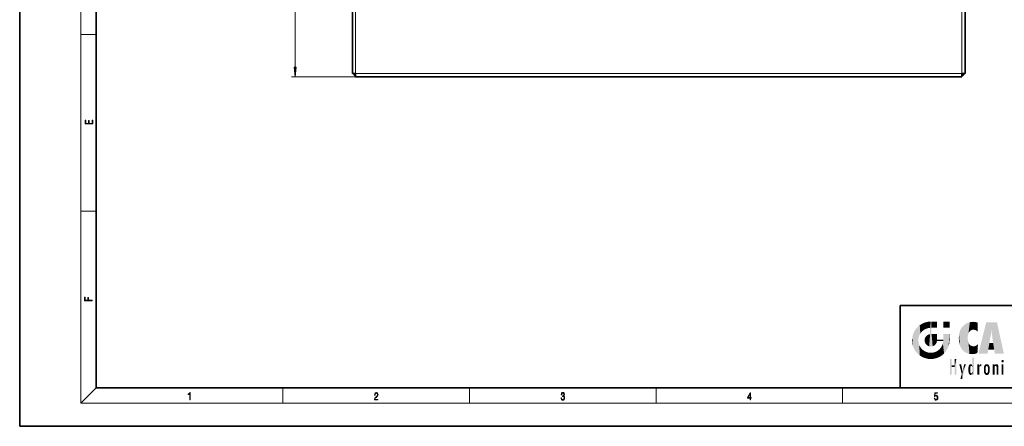
# Model space of a CAD drawing. Extents: x 0 to 420, y 0 to 297.
# Drawn here: x 0 to 257, y 0 to 106 of the extents above; entities that cross this region are included whole.
import ezdxf

# ---------------------------------------------------------------- set-up
doc = ezdxf.new("R2010")
doc.units = 0

msp = doc.modelspace()

# ---------------------------------------------------------------- linework, layer by layer
at = {"color": 7, "lineweight": 35}
for p, q in [((0, 297), (0, 0)), ((20, 287), (20, 10)), ((86.97, 92.07), (86.97, 205.47)), ((246.97, 92.07), (246.97, 205.47)), ((86.97, 92.07), (87.77, 92.07)), ((87.77, 92.07), (87.37, 91.67)), ((87.37, 91.67), (87.37, 92.07)), ((87.77, 91.67), (87.37, 91.67)), ((87.77, 91.27), (87.77, 92.07)), ((87.77, 91.27), (246.17, 91.27)), ((246.97, 92.07), (246.17, 92.07)), ((246.17, 91.27), (246.17, 92.07)), ((246.17, 92.07), (246.57, 91.67)), ((246.57, 91.67), (246.17, 91.67)), ((246.57, 92.07), (246.57, 91.67)), ((230, 31.5), (230, 10)), ((230, 31.5), (410, 31.5)), ((20, 10), (410, 10)), ((230, 10), (410, 10)), ((0, 0), (420, 0))]:
    msp.add_line(p, q, dxfattribs=at)
at = {"color": 7, "lineweight": 13}
for p, q in [((16, 291), (16, 6)), ((71.97, 93.76), (71.97, 203.78)), ((87.77, 92.07), (87.77, 205.47)), ((246.17, 92.07), (246.17, 205.47)), ((16, 102.33), (20, 102.33)), ((87.77, 91.27), (70.97, 91.27)), ((87.77, 92.07), (246.17, 92.07)), ((16, 56.17), (20, 56.17)), ((20, 10), (16, 6)), ((68.75, 6), (68.75, 10)), ((117.5, 6), (117.5, 10)), ((166.25, 6), (166.25, 10)), ((215, 6), (215, 10)), ((414, 6), (16, 6))]:
    msp.add_line(p, q, dxfattribs=at)
for points in [[(71.75, 93.76), (71.97, 91.27), (72.19, 93.76)], [(19.09, 78.94), (19.09, 79.95), (18.93, 79.95), (18.93, 79.08), (18.15, 79.08), (18.15, 79.85), (17.98, 79.85), (17.98, 79.08), (17.26, 79.08), (17.26, 79.93), (17.09, 79.93), (17.09, 78.94)], [(18.92, 32.78), (18.92, 32.92), (17.97, 32.92), (17.97, 33.66), (17.81, 33.66), (17.81, 32.92), (17.09, 32.92), (17.09, 33.73), (16.92, 33.73), (16.92, 32.78)], [(44.41, 6.87), (44.55, 6.87), (44.55, 8.82), (44.42, 8.82), (44.39, 8.64), (44.32, 8.52), (44.21, 8.45), (44.06, 8.44), (44.05, 8.44), (44.05, 8.32), (44.07, 8.32), (44.27, 8.34), (44.41, 8.42)], [(92.67, 6.87), (93.61, 6.87), (93.61, 7.03), (92.81, 7.03), (92.83, 7.17), (92.9, 7.29), (92.99, 7.41), (93.12, 7.52), (93.34, 7.68), (93.51, 7.86), (93.59, 8.04), (93.62, 8.26), (93.59, 8.49), (93.5, 8.67), (93.36, 8.78), (93.18, 8.82), (92.98, 8.77), (92.84, 8.65), (92.74, 8.45), (92.71, 8.17), (92.84, 8.17), (92.87, 8.38), (92.93, 8.53), (93.03, 8.62), (93.18, 8.66), (93.3, 8.63), (93.4, 8.55), (93.46, 8.42), (93.49, 8.25), (93.46, 8.09), (93.4, 7.95), (93.24, 7.8), (93.03, 7.63), (92.87, 7.48), (92.76, 7.31), (92.69, 7.14), (92.67, 6.93)], [(141.43, 7.43), (141.43, 7.43), (141.46, 7.17), (141.55, 6.98), (141.7, 6.86), (141.9, 6.82), (142.09, 6.86), (142.24, 6.98), (142.34, 7.16), (142.37, 7.4), (142.35, 7.57), (142.3, 7.72), (142.23, 7.82), (142.12, 7.89), (142.27, 8.06), (142.32, 8.32), (142.29, 8.52), (142.21, 8.68), (142.08, 8.78), (141.91, 8.82), (141.73, 8.78), (141.59, 8.67), (141.51, 8.48), (141.47, 8.24), (141.6, 8.24), (141.62, 8.42), (141.68, 8.56), (141.78, 8.64), (141.91, 8.67), (142.02, 8.64), (142.11, 8.57), (142.17, 8.46), (142.19, 8.32), (142.17, 8.15), (142.1, 8.04), (142, 7.97), (141.85, 7.94), (141.8, 7.95), (141.8, 7.8), (141.86, 7.81), (142.02, 7.78), (142.14, 7.71), (142.2, 7.58), (142.23, 7.41), (142.2, 7.22), (142.14, 7.08), (142.03, 6.99), (141.89, 6.97), (141.76, 7), (141.65, 7.09), (141.59, 7.23), (141.57, 7.43)], [(190.81, 6.87), (190.95, 6.87), (190.95, 7.36), (191.14, 7.36), (191.14, 7.5), (190.95, 7.5), (190.95, 8.76), (190.8, 8.76), (190.18, 7.5), (190.18, 7.36), (190.81, 7.36)], [(190.81, 7.5), (190.31, 7.5), (190.81, 8.53)], [(238.93, 7.38), (238.97, 7.14), (239.07, 6.97), (239.21, 6.86), (239.4, 6.82), (239.59, 6.87), (239.74, 6.99), (239.84, 7.19), (239.87, 7.47), (239.84, 7.73), (239.74, 7.93), (239.6, 8.06), (239.41, 8.11), (239.24, 8.08), (239.12, 7.98), (239.19, 8.62), (239.8, 8.62), (239.8, 8.76), (239.09, 8.76), (238.98, 7.77), (239.09, 7.77), (239.21, 7.91), (239.39, 7.96), (239.53, 7.93), (239.64, 7.83), (239.7, 7.67), (239.73, 7.46), (239.7, 7.25), (239.64, 7.1), (239.53, 7), (239.4, 6.97), (239.26, 6.99), (239.16, 7.08), (239.09, 7.21), (239.07, 7.38)]]:
    msp.add_lwpolyline(points, close=True, dxfattribs=at)
msp.add_solid([(71.75, 93.76), (71.97, 91.27), (71.75, 93.76), (72.19, 93.76)], dxfattribs=at)
at = {"color": 114, "lineweight": 5}
for points in [[(234.58, 18.99), (234.58, 25.91), (234.09, 25.34)], [(235.15, 26.4), (234.58, 25.91), (234.84, 23.09), (234.77, 22.45)], [(235.15, 18.5), (234.77, 22.45), (234.58, 18.99), (234.58, 25.91)], [(235.15, 26.4), (234.84, 23.09), (235.3, 24.22), (235.01, 23.68)], [(235.15, 26.4), (235.3, 24.22), (235.79, 26.8)], [(235.3, 24.22), (235.67, 24.7), (235.79, 26.8), (236.13, 25.1)], [(235.79, 26.8), (236.13, 25.1), (236.49, 27.1), (236.65, 25.4)], [(237.24, 27.28), (236.49, 27.1), (237.24, 25.61), (236.65, 25.4)], [(237.24, 27.28), (237.24, 25.61), (238.04, 27.35), (237.86, 25.71)], [(238.21, 24.08), (238.04, 27.35), (238.04, 20.82), (237.86, 25.71)], [(238.16, 27.35), (238.08, 27.35), (238.21, 24.08), (238.04, 27.35)], [(238.35, 27.35), (238.16, 27.35), (238.23, 25.71), (238.21, 25.71)], [(238.21, 25.71), (238.16, 27.35), (238.21, 24.1), (238.21, 24.08)], [(238.35, 27.35), (238.23, 25.71), (238.85, 27.35), (238.94, 25.71)], [(239.65, 27.35), (238.85, 27.35), (239.39, 25.71), (238.94, 25.71)], [(239.65, 27.35), (239.39, 25.71), (239.63, 25.71), (239.56, 25.71)], [(239.65, 27.35), (239.63, 25.71), (239.67, 25.71)], [(239.67, 27.35), (239.65, 27.35), (239.67, 25.73), (239.67, 25.71)], [(239.67, 27.35), (239.67, 25.73), (239.67, 27.04), (239.67, 26.53)], [(239.67, 27.35), (239.67, 27.04), (239.67, 27.31), (239.67, 27.23)], [(242.93, 27.35), (242.93, 25.72), (241.3, 27.35), (241.3, 25.72)], [(242.93, 27.35), (241.3, 27.35), (242.93, 27.35)], [(245.94, 25.54), (245.95, 20.45), (246.34, 26.08), (246.38, 19.86)], [(246.34, 26.08), (246.38, 19.86), (246.8, 26.51), (246.9, 19.41)], [(246.8, 26.51), (246.9, 19.41), (247.28, 26.82), (247.49, 19.08)], [(247.28, 26.82), (247.49, 19.08), (247.76, 27.04)], [(247.49, 19.08), (247.69, 23.05), (247.76, 27.04), (247.71, 23.48)], [(247.76, 27.04), (247.71, 23.48), (247.79, 23.92)], [(248.23, 27.17), (247.76, 27.04), (247.87, 24.2), (247.79, 23.92)], [(248.23, 27.17), (247.87, 24.2), (248.11, 24.68), (247.99, 24.47)], [(248.23, 27.17), (248.11, 24.68), (248.69, 27.25), (248.26, 24.86)], [(248.26, 24.86), (248.51, 25.05), (248.69, 27.25), (248.81, 25.17)], [(248.69, 27.25), (248.81, 25.17), (249.08, 27.28), (249.18, 25.22)], [(249.08, 27.28), (249.18, 25.22), (249.68, 27.23), (249.59, 25.16)], [(249.68, 27.23), (249.59, 25.16), (249.97, 24.97)], [(250.25, 27.08), (249.68, 27.23), (250.25, 24.74), (249.97, 24.97)], [(250.25, 27.08), (250.25, 24.74), (250.25, 25.91), (250.25, 24.76)], [(250.25, 27.08), (250.25, 25.91), (250.25, 26.91), (250.25, 26.64)], [(250.25, 27.08), (250.25, 26.91), (250.25, 27.02)], [(252.85, 18.97), (252.52, 27.13), (250.48, 18.97)], [(255.33, 27.13), (252.52, 27.13), (254.07, 23.65), (253.9, 25.18)], [(253.9, 25.18), (252.52, 27.13), (253.04, 20.02), (252.85, 18.97)], [(255.33, 27.13), (254.07, 23.65), (254.09, 23.48), (254.07, 23.59)], [(255.33, 27.13), (254.09, 23.48), (254.21, 22.54), (254.12, 23.22)], [(255.33, 27.13), (254.21, 22.54), (254.32, 21.75), (254.31, 21.76)], [(255.33, 27.13), (254.32, 21.75), (254.75, 18.97), (254.59, 20.02)], [(255.33, 27.13), (254.75, 18.97), (257.13, 18.97)], [(233.14, 22.45), (233.21, 21.66), (233.21, 23.25), (233.39, 20.9)], [(233.21, 23.25), (233.39, 20.9), (233.39, 24), (233.69, 20.2)], [(233.39, 24), (233.69, 20.2), (233.69, 24.7), (234.09, 19.56)], [(233.69, 24.7), (234.09, 19.56), (234.09, 25.34), (234.58, 18.99)], [(236.48, 22.93), (236.63, 21.63), (236.69, 23.36), (236.89, 21.3)], [(236.69, 23.36), (236.89, 21.3), (237, 23.7), (237.22, 21.04)], [(237, 23.7), (237.22, 21.04), (237.4, 23.95), (237.61, 20.88)], [(237.4, 23.95), (237.61, 20.88), (237.86, 24.07)], [(238.04, 20.82), (237.86, 24.11), (237.61, 20.88), (237.86, 24.07)], [(238.04, 20.82), (237.86, 25.71), (237.86, 25.69)], [(238.04, 20.82), (237.86, 25.69), (237.86, 24.38), (237.86, 24.89)], [(238.04, 20.82), (237.86, 24.38), (237.86, 24.11), (237.86, 24.19)], [(238.52, 20.89), (238.25, 24.08), (238.04, 20.82), (238.21, 24.08)], [(238.21, 25.71), (238.21, 24.1), (238.21, 25.41), (238.21, 24.9)], [(238.21, 25.71), (238.21, 25.41), (238.21, 25.68), (238.21, 25.59)], [(238.52, 20.89), (238.49, 24.08), (238.25, 24.08), (238.32, 24.08)], [(238.52, 20.89), (238.94, 21.1), (238.49, 24.08), (238.94, 24.08)], [(239.66, 24.08), (238.94, 24.08), (239.29, 21.41), (238.94, 21.1)], [(239.66, 24.08), (239.29, 21.41), (239.66, 22.27), (239.54, 21.81)], [(239.67, 24.08), (239.66, 24.08), (239.67, 22.63), (239.66, 22.27)], [(239.67, 24.08), (239.67, 22.63), (239.67, 23.35), (239.67, 22.64)], [(239.67, 24.08), (239.67, 23.35), (239.67, 23.97), (239.67, 23.81)], [(239.67, 24.08), (239.67, 23.97), (239.67, 24.05)], [(241.5, 18.99), (241.42, 24.08), (241.3, 24.08), (241.34, 24.08)], [(241.5, 18.99), (241.3, 24.08), (241.3, 23.35), (241.3, 24.07)], [(241.5, 18.99), (241.3, 23.35), (241.3, 22.74), (241.3, 22.9)], [(241.42, 24.08), (241.5, 18.99), (241.61, 24.08), (241.99, 19.56)], [(241.61, 24.08), (241.99, 19.56), (242.12, 24.08), (242.39, 20.2)], [(242.12, 24.08), (242.39, 20.2), (242.92, 24.08), (242.68, 20.9)], [(242.92, 24.08), (242.68, 20.9), (242.87, 21.66)], [(242.87, 21.66), (242.93, 22.45), (242.92, 24.08), (242.93, 23.77)], [(242.92, 24.08), (242.93, 23.77), (242.93, 24.08), (242.93, 23.96)], [(242.93, 24.08), (242.93, 23.96), (242.93, 24.04)], [(242.93, 23.27), (242.93, 23.77), (242.93, 22.47), (242.93, 22.45)], [(245.35, 23), (245.42, 22.02), (245.42, 24.01), (245.63, 21.17)], [(245.42, 24.01), (245.63, 21.17), (245.63, 24.85), (245.95, 20.45)], [(245.63, 24.85), (245.95, 20.45), (245.94, 25.54)], [(253.9, 25.18), (253.04, 20.02), (253.35, 21.79), (253.35, 21.75)], [(253.9, 25.18), (253.35, 21.79), (253.39, 22.04), (253.37, 21.86)], [(253.9, 25.18), (253.39, 22.04), (253.66, 23.63), (253.48, 22.54)], [(253.9, 25.18), (253.66, 23.63), (253.78, 24.42), (253.66, 23.65)], [(235.03, 21.18), (234.84, 21.79), (235.15, 18.5), (234.77, 22.45)], [(235.33, 20.63), (235.03, 21.18), (235.79, 18.1), (235.15, 18.5)], [(235.33, 20.63), (235.79, 18.1), (235.73, 20.14)], [(236.41, 22.45), (236.47, 22.02), (236.48, 22.93), (236.63, 21.63)], [(239.67, 22.63), (239.66, 22.27), (239.71, 22.63), (239.67, 22.27)], [(240.48, 22.27), (239.71, 22.63), (239.67, 22.27)], [(240.48, 22.27), (239.98, 22.63), (239.71, 22.63), (239.79, 22.63)], [(240.48, 22.27), (240.98, 22.27), (239.98, 22.63), (240.49, 22.63)], [(241.29, 22.63), (240.49, 22.63), (241.17, 22.27), (240.98, 22.27)], [(240.68, 20.54), (240.93, 18.5), (240.99, 21.07)], [(241.5, 18.99), (241.2, 21.65), (240.93, 18.5), (240.99, 21.07)], [(241.29, 22.63), (241.17, 22.27), (241.29, 22.27), (241.25, 22.27)], [(241.5, 18.99), (241.3, 22.63), (241.2, 21.65), (241.29, 22.27)], [(241.29, 22.63), (241.29, 22.27), (241.3, 22.63)], [(241.5, 18.99), (241.3, 22.74), (241.3, 22.63), (241.3, 22.66)], [(248.14, 18.89), (247.71, 22.61), (247.49, 19.08), (247.69, 23.05)], [(247.87, 21.87), (247.79, 22.16), (248.14, 18.89), (247.71, 22.61)], [(248.14, 18.89), (247.98, 21.61), (247.87, 21.87)], [(248.14, 18.89), (248.25, 21.23), (247.98, 21.61), (248.1, 21.41)], [(248.83, 18.83), (248.25, 21.23), (248.14, 18.89)], [(248.83, 18.83), (248.78, 20.93), (248.25, 21.23), (248.49, 21.05)], [(248.83, 18.83), (249.54, 18.9), (248.78, 20.93), (249.13, 20.88)], [(249.54, 18.9), (249.41, 20.9), (249.13, 20.88)], [(250.22, 19.12), (249.65, 20.96), (249.54, 18.9), (249.41, 20.9)], [(250.22, 19.14), (250.05, 21.17), (250.22, 19.12), (249.65, 20.96)], [(250.35, 21.35), (250.35, 21.4), (250.22, 19.14), (250.05, 21.17)], [(250.35, 21.35), (250.22, 19.14), (250.33, 20.97), (250.28, 20.26)], [(250.35, 21.35), (250.33, 20.97), (250.34, 21.24)], [(254.59, 20.02), (253.4, 21.75), (253.04, 20.02), (253.35, 21.75)], [(254.59, 20.02), (254.22, 21.75), (253.4, 21.75), (254.08, 21.75)], [(254.59, 20.02), (254.32, 21.75), (254.22, 21.75), (254.28, 21.75)], [(235.73, 20.14), (235.79, 18.1), (236.21, 19.74), (236.49, 17.81)], [(236.21, 19.74), (236.49, 17.81), (236.77, 19.44), (237.24, 17.62)], [(236.77, 19.44), (237.24, 17.62), (237.38, 19.25), (238.04, 17.56)], [(237.38, 19.25), (238.04, 17.56), (238.04, 19.19), (238.83, 17.62)], [(238.04, 19.19), (238.83, 17.62), (238.67, 19.25)], [(238.67, 19.25), (238.83, 17.62), (239.27, 19.43), (239.59, 17.81)], [(239.27, 19.43), (239.59, 17.81), (239.81, 19.71), (240.29, 18.1)], [(239.81, 19.71), (240.29, 18.1), (240.28, 20.09)], [(240.68, 20.54), (240.28, 20.09), (240.93, 18.5), (240.29, 18.1)], [(243.5, 15.94), (243.5, 13.45), (243.5, 17.53), (243.01, 13.45)], [(243.5, 17.53), (243.01, 13.45), (243.01, 17.53)], [(244.72, 17.53), (244.23, 15.47), (244.23, 15.94), (243.5, 15.47)], [(244.23, 15.94), (243.5, 15.47), (243.5, 15.94), (243.5, 13.45)], [(244.72, 13.45), (244.23, 13.45), (244.72, 17.53), (244.23, 15.47)], [(244.72, 17.53), (244.23, 15.94), (244.23, 17.53)], [(246.13, 13.67), (245.47, 16.18), (246.34, 14.27), (245.98, 16.18)], [(246.23, 12.32), (246.34, 14.27), (247.23, 16.18), (246.35, 14.27)], [(247.23, 16.18), (246.35, 14.27), (246.77, 16.18)], [(247.87, 15.34), (247.91, 15.61), (247.95, 13.86), (247.96, 15.8)], [(247.95, 13.86), (247.96, 15.8), (248.03, 13.68), (248.03, 15.97)], [(248.03, 13.68), (248.03, 15.97), (248.19, 13.48), (248.2, 16.15)], [(248.19, 13.48), (248.2, 16.15), (248.3, 13.42)], [(248.44, 16.22), (248.33, 15.31), (248.2, 16.15), (248.32, 15.12)], [(248.2, 16.15), (248.32, 15.12), (248.3, 13.42), (248.32, 14.82)], [(248.47, 15.7), (248.39, 15.57), (248.44, 16.22), (248.33, 15.31)], [(248.64, 16.18), (248.47, 15.7), (248.44, 16.22)], [(248.64, 16.18), (248.62, 15.77), (248.47, 15.7), (248.52, 15.74)], [(248.62, 15.77), (248.64, 16.18), (248.71, 15.74), (248.74, 16.11)], [(248.71, 15.74), (248.74, 16.11), (248.76, 15.7), (248.88, 15.88)], [(248.76, 15.7), (248.88, 15.88), (248.83, 15.57)], [(248.89, 15.3), (248.83, 15.57), (248.88, 15.9), (248.88, 15.88)], [(248.89, 15.3), (248.88, 15.9), (248.89, 17.08)], [(248.9, 15.11), (248.89, 17.9), (248.91, 17.94), (248.89, 17.94)], [(248.9, 15.11), (248.89, 17.63), (248.89, 17.9), (248.89, 17.82)], [(248.9, 15.11), (248.89, 15.3), (248.89, 17.63), (248.89, 17.08)], [(248.9, 15.11), (248.91, 17.94), (248.91, 14.82)], [(248.95, 13.45), (248.91, 14.82), (249.23, 17.94), (248.91, 17.94)], [(248.95, 13.45), (249.23, 17.94), (249.05, 13.45)], [(249.3, 13.45), (249.05, 13.45), (249.3, 17.94), (249.23, 17.94)], [(249.35, 13.45), (249.3, 13.45), (249.35, 17.91), (249.35, 17.94)], [(249.3, 13.45), (249.3, 17.94), (249.35, 17.94)], [(249.35, 13.45), (249.35, 17.91), (249.35, 14.41), (249.35, 15.95)], [(250.56, 13.45), (250.26, 16.18), (250.23, 13.45), (250.21, 16.18)], [(250.23, 13.45), (250.21, 16.18), (250.21, 16.15)], [(250.23, 13.45), (250.21, 16.15), (250.21, 13.88), (250.21, 14.63)], [(250.65, 16.18), (250.33, 16.18), (250.56, 13.45), (250.26, 16.18)], [(250.56, 13.45), (250.63, 13.45), (250.65, 16.18), (250.68, 13.45)], [(250.67, 16.18), (250.65, 16.18), (250.67, 15.87), (250.67, 15.85)], [(250.65, 16.18), (250.68, 13.45), (250.67, 15.85), (250.68, 15.17)], [(250.67, 16.18), (250.67, 15.87), (250.67, 16.12), (250.67, 16.01)], [(250.67, 15.85), (250.68, 15.17), (250.68, 15.85), (250.72, 15.47)], [(250.68, 15.85), (250.72, 15.47), (250.78, 16.02)], [(250.72, 15.47), (250.77, 15.58), (250.78, 16.02), (250.86, 15.66)], [(250.78, 16.02), (250.86, 15.66), (250.91, 16.14), (250.97, 15.71)], [(250.91, 16.14), (250.97, 15.71), (251.04, 16.2), (251.12, 15.73)], [(251.2, 16.22), (251.04, 16.2), (251.16, 15.72), (251.12, 15.73)], [(251.2, 16.22), (251.16, 15.72), (251.2, 15.75), (251.2, 15.72)], [(251.2, 16.22), (251.2, 15.75), (251.2, 16.17), (251.2, 16.09)], [(251.89, 14.81), (251.91, 15.31), (251.91, 14.31), (251.96, 15.57)], [(251.91, 14.31), (251.96, 15.57), (251.96, 14.06), (252.09, 15.9)], [(251.96, 14.06), (252.09, 15.9), (252.09, 13.73), (252.19, 16.03)], [(252.09, 13.73), (252.19, 16.03), (252.19, 13.59), (252.32, 16.14)], [(252.19, 13.59), (252.32, 16.14), (252.32, 13.49)], [(252.47, 16.2), (252.37, 15.29), (252.32, 16.14), (252.36, 15.1)], [(252.32, 16.14), (252.36, 15.1), (252.32, 13.49)], [(252.51, 15.69), (252.43, 15.56), (252.47, 16.2), (252.37, 15.29)], [(252.66, 16.22), (252.51, 15.69), (252.47, 16.2)], [(252.66, 16.22), (252.66, 15.76), (252.51, 15.69), (252.56, 15.73)], [(252.66, 16.22), (252.85, 16.2), (252.66, 15.76), (252.77, 15.73)], [(252.85, 16.2), (252.82, 15.69), (252.77, 15.73)], [(253.01, 16.14), (252.9, 15.56), (252.85, 16.2), (252.82, 15.69)], [(252.97, 15.1), (252.96, 15.29), (253.01, 16.14), (252.9, 15.56)], [(253.14, 16.03), (253.01, 13.49), (253.01, 16.14), (252.97, 14.52)], [(253.01, 16.14), (252.97, 14.52), (252.97, 15.1), (252.97, 14.81)], [(253.24, 15.9), (253.14, 13.59), (253.14, 16.03), (253.01, 13.49)], [(253.37, 15.57), (253.24, 13.73), (253.24, 15.9), (253.14, 13.59)], [(253.41, 15.31), (253.37, 14.06), (253.37, 15.57), (253.24, 13.73)], [(254.28, 16.18), (254.23, 16.18), (254.52, 13.45), (254.28, 13.45)], [(254.28, 13.45), (254.23, 16.18), (254.23, 15), (254.23, 16.16)], [(254.28, 16.18), (254.52, 13.45), (254.35, 16.18)], [(254.66, 16.18), (254.35, 16.18), (254.63, 13.45), (254.52, 13.45)], [(254.66, 16.18), (254.63, 13.45), (254.69, 13.45)], [(254.69, 16.18), (254.66, 16.18), (254.69, 13.46), (254.69, 13.45)], [(254.69, 16.18), (254.69, 13.46), (254.69, 14.83), (254.69, 14.3)], [(254.69, 16.18), (254.69, 14.83), (254.69, 15.11), (254.69, 15.03)], [(254.69, 16.18), (254.69, 15.11), (254.69, 15.87), (254.69, 15.15)], [(254.69, 16.18), (254.69, 15.87), (254.69, 16.02), (254.69, 15.89)], [(254.69, 16.18), (254.69, 16.02), (254.69, 16.12)], [(254.7, 15.87), (254.69, 15.87), (254.7, 15.51), (254.69, 15.38)], [(254.69, 15.38), (254.69, 15.87), (254.69, 15.15)], [(254.7, 15.51), (254.76, 15.66), (254.78, 16.02), (254.84, 15.74)], [(254.7, 15.87), (254.7, 15.51), (254.78, 16.02)], [(254.78, 16.02), (254.84, 15.74), (254.89, 16.13), (254.96, 15.77)], [(254.89, 16.13), (254.96, 15.77), (255.03, 16.2), (255.07, 15.75)], [(255.03, 16.2), (255.07, 15.75), (255.19, 16.22)], [(255.07, 15.75), (255.14, 15.7), (255.19, 16.22), (255.2, 15.59)], [(255.19, 16.22), (255.2, 15.59), (255.4, 16.19), (255.24, 15.34)], [(255.26, 13.45), (255.58, 13.45), (255.24, 15.34), (255.4, 16.19)], [(255.58, 13.45), (255.54, 16.08), (255.4, 16.19)], [(255.65, 13.45), (255.65, 15.87), (255.58, 13.45), (255.54, 16.08)], [(255.69, 13.45), (255.68, 15.7), (255.65, 13.45), (255.65, 15.87)], [(255.69, 15.33), (255.68, 15.7), (255.69, 13.46), (255.69, 13.45)], [(256.52, 16.84), (256.63, 17.3), (256.48, 17.01), (256.52, 17.18)], [(256.52, 16.84), (256.94, 17.3), (256.63, 17.3), (256.79, 17.35)], [(256.52, 16.84), (257.09, 17.01), (256.94, 17.3), (257.05, 17.18)], [(256.52, 16.84), (256.94, 16.71), (257.09, 17.01), (257.05, 16.84)], [(256.52, 16.84), (256.63, 16.71), (256.94, 16.71), (256.79, 16.67)], [(257.01, 16.18), (257.01, 13.45), (256.55, 16.18), (256.55, 13.45)], [(257.01, 16.18), (256.55, 16.18), (257.01, 16.18)], [(246.23, 12.32), (245.75, 12.32), (246.34, 14.27), (246.13, 13.67)], [(247.87, 14.35), (247.85, 14.85), (247.95, 13.86), (247.87, 15.34)], [(248.3, 13.42), (248.32, 14.82), (248.32, 14.51)], [(248.33, 14.32), (248.43, 13.4), (248.32, 14.51), (248.3, 13.42)], [(248.33, 14.32), (248.39, 14.06), (248.43, 13.4), (248.47, 13.92)], [(248.43, 13.4), (248.47, 13.92), (248.64, 13.45), (248.52, 13.88)], [(248.52, 13.88), (248.62, 13.86), (248.64, 13.45), (248.71, 13.88)], [(248.64, 13.45), (248.71, 13.88), (248.74, 13.53), (248.76, 13.93)], [(248.74, 13.53), (248.76, 13.93), (248.89, 13.8), (248.83, 14.06)], [(248.89, 13.8), (248.83, 14.06), (248.89, 14.33)], [(248.95, 13.45), (248.89, 13.45), (248.91, 14.82), (248.9, 14.52)], [(248.9, 14.52), (248.89, 13.45), (248.89, 13.62), (248.89, 13.47)], [(248.9, 14.52), (248.89, 13.62), (248.89, 13.77), (248.89, 13.73)], [(248.9, 14.52), (248.89, 13.77), (248.89, 14.33), (248.89, 13.8)], [(249.35, 13.45), (249.35, 14.41), (249.35, 13.57), (249.35, 13.83)], [(249.35, 13.45), (249.35, 13.57), (249.35, 13.49)], [(250.23, 13.45), (250.21, 13.88), (250.21, 13.5), (250.21, 13.62)], [(250.23, 13.45), (250.21, 13.5), (250.21, 13.45)], [(250.68, 15.17), (250.68, 13.45), (250.68, 14.16), (250.68, 13.46)], [(250.68, 15.17), (250.68, 14.16), (250.68, 15.01), (250.68, 14.78)], [(250.68, 15.17), (250.68, 15.01), (250.68, 15.12)], [(252.36, 15.1), (252.36, 14.52), (252.32, 13.49), (252.37, 14.33)], [(252.32, 13.49), (252.37, 14.33), (252.47, 13.43), (252.43, 14.07)], [(252.36, 14.81), (252.36, 14.52), (252.36, 15.1)], [(252.47, 13.43), (252.43, 14.07), (252.51, 13.94)], [(252.66, 13.4), (252.47, 13.43), (252.56, 13.89), (252.51, 13.94)], [(252.66, 13.4), (252.56, 13.89), (252.77, 13.89), (252.66, 13.87)], [(252.66, 13.4), (252.77, 13.89), (252.85, 13.43)], [(252.77, 13.89), (252.82, 13.94), (252.85, 13.43), (252.9, 14.07)], [(252.85, 13.43), (252.9, 14.07), (253.01, 13.49), (252.96, 14.33)], [(253.01, 13.49), (252.96, 14.33), (252.97, 14.52)], [(253.44, 14.81), (253.41, 14.31), (253.41, 15.31), (253.37, 14.06)], [(254.28, 13.45), (254.23, 15), (254.23, 13.68), (254.23, 14.05)], [(254.28, 13.45), (254.23, 13.68), (254.23, 13.47), (254.23, 13.52)], [(254.28, 13.45), (254.23, 13.47), (254.23, 13.45)], [(255.26, 13.45), (255.24, 15.34), (255.24, 14.23), (255.24, 15.32)], [(255.26, 13.45), (255.24, 14.23), (255.24, 13.56), (255.24, 13.73)], [(255.26, 13.45), (255.24, 13.56), (255.24, 13.45), (255.24, 13.48)], [(255.69, 15.33), (255.69, 13.46), (255.69, 14.9), (255.69, 14.23)], [(255.69, 15.33), (255.69, 14.9), (255.69, 15.27), (255.69, 15.16)]]:
    msp.add_solid(points, dxfattribs=at)

doc.saveas('drawing.dxf')
